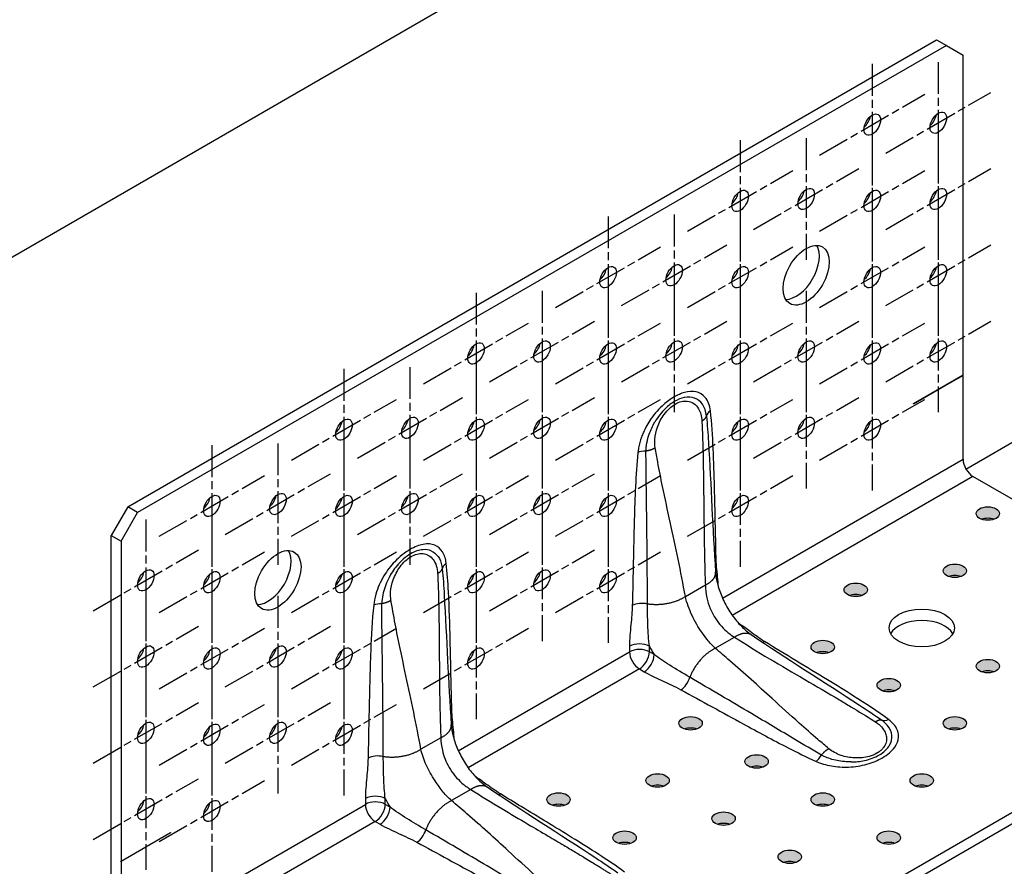
# Model space of a CAD drawing. Units: millimetres. Extents: x 10 to 410, y 10 to 584.
# Drawn here: x 276 to 337, y 234 to 286 of the extents above; entities that cross this region are included whole.
import ezdxf

# ---------------------------------------------------------------- set-up
doc = ezdxf.new("R2010")
doc.units = ezdxf.units.MM
doc.header["$LTSCALE"] = 2
doc.linetypes.add('CHAIN', pattern=[0.7087, 0.4724, -0.0591, 0.1181, -0.0591])
doc.layers.add('Center Mark (ISO)', color=7, linetype='Continuous', lineweight=25, true_color=0x00aa00)
for name, color, linetype, lineweight in [('Hatch (ISO)', 7, 'Continuous', 18), ('Visible (ISO)', 7, 'Continuous', 25), ('Visible Narrow (ISO)', 7, 'Continuous', 25)]:
    doc.layers.add(name, color=color, linetype=linetype, lineweight=lineweight)

msp = doc.modelspace()

# ---------------------------------------------------------------- hatches: boundary and pattern name
at = {"layer": 'Hatch (ISO)', "true_color": 0xff0000}
h = msp.add_hatch(color=1, dxfattribs=at)
edge = h.paths.add_edge_path()
edge.add_ellipse((335.659, 256.039), major_axis=(-0.714, 0), ratio=0.57735, start_angle=0, end_angle=360)
h = msp.add_hatch(color=1, dxfattribs=at)
edge = h.paths.add_edge_path()
edge.add_ellipse((333.638, 252.539), major_axis=(-0.714, 0), ratio=0.57735, start_angle=0, end_angle=360)
h = msp.add_hatch(color=1, dxfattribs=at)
edge = h.paths.add_edge_path()
edge.add_ellipse((327.577, 251.373), major_axis=(-0.714, 0), ratio=0.57735, start_angle=0, end_angle=360)
h = msp.add_hatch(color=1, dxfattribs=at)
edge = h.paths.add_edge_path()
edge.add_ellipse((325.557, 247.874), major_axis=(-0.714, 0), ratio=0.57735, start_angle=0, end_angle=360)
h = msp.add_hatch(color=1, dxfattribs=at)
edge = h.paths.add_edge_path()
edge.add_ellipse((335.659, 246.707), major_axis=(-0.714, 0), ratio=0.57735, start_angle=0, end_angle=360)
h = msp.add_hatch(color=1, dxfattribs=at)
edge = h.paths.add_edge_path()
edge.add_ellipse((329.598, 245.541), major_axis=(-0.714, 0), ratio=0.57735, start_angle=0, end_angle=360)
h = msp.add_hatch(color=1, dxfattribs=at)
edge = h.paths.add_edge_path()
edge.add_ellipse((317.476, 243.208), major_axis=(-0.714, 0), ratio=0.57735, start_angle=0, end_angle=360)
h = msp.add_hatch(color=1, dxfattribs=at)
edge = h.paths.add_edge_path()
edge.add_ellipse((333.638, 243.208), major_axis=(-0.714, 0), ratio=0.57735, start_angle=0, end_angle=360)
h = msp.add_hatch(color=1, dxfattribs=at)
edge = h.paths.add_edge_path()
edge.add_ellipse((321.516, 240.875), major_axis=(-0.714, 0), ratio=0.57735, start_angle=0, end_angle=360)
h = msp.add_hatch(color=1, dxfattribs=at)
edge = h.paths.add_edge_path()
edge.add_ellipse((315.456, 239.709), major_axis=(-0.714, 0), ratio=0.57735, start_angle=0, end_angle=360)
h = msp.add_hatch(color=1, dxfattribs=at)
edge = h.paths.add_edge_path()
edge.add_ellipse((331.618, 239.709), major_axis=(-0.714, 0), ratio=0.57735, start_angle=0, end_angle=360)
h = msp.add_hatch(color=1, dxfattribs=at)
edge = h.paths.add_edge_path()
edge.add_ellipse((309.395, 238.542), major_axis=(-0.714, 0), ratio=0.57735, start_angle=0, end_angle=360)
h = msp.add_hatch(color=1, dxfattribs=at)
edge = h.paths.add_edge_path()
edge.add_ellipse((325.557, 238.542), major_axis=(-0.714, 0), ratio=0.57735, start_angle=0, end_angle=360)
h = msp.add_hatch(color=1, dxfattribs=at)
edge = h.paths.add_edge_path()
edge.add_ellipse((319.496, 237.376), major_axis=(-0.714, 0), ratio=0.57735, start_angle=0, end_angle=360)
h = msp.add_hatch(color=1, dxfattribs=at)
edge = h.paths.add_edge_path()
edge.add_ellipse((313.435, 236.209), major_axis=(-0.714, 0), ratio=0.57735, start_angle=0, end_angle=360)
h = msp.add_hatch(color=1, dxfattribs=at)
edge = h.paths.add_edge_path()
edge.add_ellipse((329.598, 236.209), major_axis=(-0.714, 0), ratio=0.57735, start_angle=0, end_angle=360)
h = msp.add_hatch(color=1, dxfattribs=at)
edge = h.paths.add_edge_path()
edge.add_ellipse((323.537, 235.043), major_axis=(-0.714, 0), ratio=0.57735, start_angle=0, end_angle=360)

# ---------------------------------------------------------------- linework, layer by layer
at = {"layer": 'Center Mark (ISO)', "linetype": 'CHAIN', "ltscale": 2.06328}
for p, q in [((328.588, 283.548), (328.588, 276.119)), ((332.628, 283.665), (332.628, 276.236)), ((325.371, 277.976), (331.804, 281.691)), ((329.411, 278.093), (335.845, 281.807)), ((324.547, 278.999), (324.547, 271.57)), ((332.628, 278.999), (332.628, 271.57)), ((320.506, 278.882), (320.506, 271.454)), ((328.588, 278.882), (328.588, 271.454)), ((321.33, 273.427), (327.764, 277.142)), ((329.411, 273.427), (335.845, 277.142)), ((317.29, 273.311), (323.723, 277.025)), ((325.371, 273.311), (331.804, 277.025)), ((312.425, 274.217), (312.425, 266.788)), ((316.466, 274.333), (316.466, 266.905)), ((320.506, 274.217), (320.506, 266.788)), ((328.588, 274.217), (328.588, 266.788)), ((332.628, 274.333), (332.628, 266.905)), ((309.208, 268.645), (315.642, 272.359)), ((313.249, 268.762), (319.682, 272.476)), ((317.29, 268.645), (323.723, 272.359)), ((325.371, 268.645), (331.804, 272.359)), ((329.411, 268.762), (335.845, 272.476)), ((304.344, 269.551), (304.344, 262.122)), ((308.384, 269.667), (308.384, 262.239)), ((312.425, 269.551), (312.425, 262.122)), ((316.466, 269.667), (316.466, 262.239)), ((320.506, 269.551), (320.506, 262.122)), ((324.547, 269.667), (324.547, 262.239)), ((328.588, 269.551), (328.588, 262.122)), ((332.628, 269.667), (332.628, 262.239)), ((301.127, 263.979), (307.561, 267.694)), ((305.168, 264.096), (311.601, 267.81)), ((309.208, 263.979), (315.642, 267.694)), ((313.249, 264.096), (319.682, 267.81)), ((317.29, 263.979), (323.723, 267.694)), ((321.33, 264.096), (327.764, 267.81)), ((325.371, 263.979), (331.804, 267.694)), ((329.411, 264.096), (335.845, 267.81)), ((296.263, 264.885), (296.263, 257.457)), ((300.303, 265.002), (300.303, 257.573)), ((304.344, 264.885), (304.344, 257.457)), ((308.384, 265.002), (308.384, 257.573)), ((312.425, 264.885), (312.425, 257.457)), ((320.506, 264.885), (320.506, 257.457)), ((324.547, 265.002), (324.547, 257.573)), ((328.588, 264.885), (328.588, 257.457)), ((293.046, 259.314), (299.479, 263.028)), ((297.087, 259.43), (303.52, 263.145)), ((301.127, 259.314), (307.561, 263.028)), ((305.168, 259.43), (311.601, 263.145)), ((309.208, 259.314), (315.642, 263.028)), ((317.29, 259.314), (323.723, 263.028)), ((321.33, 259.43), (327.764, 263.145)), ((325.371, 259.314), (331.804, 263.028)), ((292.222, 260.336), (292.222, 252.908)), ((300.303, 260.336), (300.303, 252.908)), ((308.384, 260.336), (308.384, 252.908)), ((288.181, 260.219), (288.181, 252.791)), ((296.263, 260.219), (296.263, 252.791)), ((304.344, 260.219), (304.344, 252.791)), ((312.425, 260.219), (312.425, 252.791)), ((320.506, 260.219), (320.506, 252.791)), ((289.005, 254.765), (295.439, 258.479)), ((297.087, 254.765), (303.52, 258.479)), ((305.168, 254.765), (311.601, 258.479)), ((284.965, 254.648), (291.398, 258.362)), ((293.046, 254.648), (299.479, 258.362)), ((301.127, 254.648), (307.561, 258.362)), ((309.208, 254.648), (315.642, 258.362)), ((317.29, 254.648), (323.723, 258.362)), ((284.141, 255.67), (284.141, 248.242)), ((288.181, 255.554), (288.181, 248.125)), ((296.263, 255.554), (296.263, 248.125)), ((304.344, 255.554), (304.344, 248.125)), ((308.384, 255.67), (308.384, 248.242)), ((312.425, 255.554), (312.425, 248.125)), ((280.924, 250.099), (287.357, 253.813)), ((284.965, 249.982), (291.398, 253.697)), ((293.046, 249.982), (299.479, 253.697)), ((301.127, 249.982), (307.561, 253.697)), ((305.168, 250.099), (311.601, 253.813)), ((309.208, 249.982), (315.642, 253.697)), ((284.141, 251.005), (284.141, 243.576)), ((288.181, 250.888), (288.181, 243.459)), ((292.222, 251.005), (292.222, 243.576)), ((296.263, 250.888), (296.263, 243.459)), ((304.344, 250.888), (304.344, 243.459)), ((280.924, 245.433), (287.357, 249.148)), ((284.965, 245.317), (291.398, 249.031)), ((289.005, 245.433), (295.439, 249.148)), ((293.046, 245.317), (299.479, 249.031)), ((301.127, 245.317), (307.561, 249.031)), ((284.141, 246.339), (284.141, 238.91)), ((288.181, 246.222), (288.181, 238.794)), ((292.222, 246.339), (292.222, 238.91)), ((296.263, 246.222), (296.263, 238.794)), ((280.924, 240.768), (287.357, 244.482)), ((284.965, 240.651), (291.398, 244.365)), ((289.005, 240.768), (295.439, 244.482)), ((293.046, 240.651), (299.479, 244.365)), ((284.141, 241.673), (284.141, 234.245)), ((288.181, 241.557), (288.181, 234.128)), ((280.924, 236.102), (287.357, 239.816)), ((284.965, 235.985), (291.398, 239.7))]:
    msp.add_line(p, q, dxfattribs=at)
at = {"layer": 'Visible (ISO)'}
for p, q in [((358.286, 319.259), (257.271, 260.938)), ((283.03, 256.447), (332.527, 285.024)), ((332.527, 285.024), (333.133, 284.674)), ((333.133, 284.674), (283.636, 256.097)), ((333.133, 284.674), (334.143, 284.091)), ((334.143, 264.518), (334.143, 284.091)), ((334.321, 258.766), (358.286, 272.602)), ((331.113, 262.769), (334.143, 264.518)), ((331.113, 262.757), (334.133, 264.501)), ((334.143, 264.495), (331.113, 262.746)), ((334.133, 264.513), (334.133, 264.501)), ((334.133, 264.501), (334.143, 264.495)), ((334.143, 259.363), (334.143, 264.495)), ((331.113, 262.746), (331.113, 262.769)), ((352.73, 247.932), (334.749, 258.313)), ((283.03, 256.447), (282.02, 254.697)), ((282.626, 254.347), (283.636, 256.097)), ((283.636, 256.097), (283.03, 256.447)), ((282.02, 229.969), (282.02, 254.697)), ((282.02, 254.697), (282.626, 254.347)), ((282.626, 254.347), (282.626, 234.775)), ((303.233, 218.188), (352.73, 246.766)), ((303.233, 217.488), (352.73, 246.066)), ((285.646, 236.507), (282.616, 234.757)), ((282.626, 234.775), (285.656, 236.524)), ((285.656, 236.501), (282.626, 234.751)), ((285.646, 236.518), (285.646, 236.507)), ((285.646, 236.507), (285.656, 236.501)), ((285.656, 236.524), (285.656, 236.501)), ((282.616, 234.757), (282.616, 234.781)), ((282.616, 234.781), (282.626, 234.775)), ((282.626, 234.751), (282.616, 234.757)), ((282.626, 234.751), (282.626, 229.619))]:
    msp.add_line(p, q, dxfattribs=at)
for centre, major_axis in [((328.588, 279.834), (0.357, 0.619)), ((332.628, 279.95), (0.357, 0.619)), ((324.547, 275.285), (0.357, 0.619)), ((332.628, 275.285), (0.357, 0.619)), ((320.506, 275.168), (0.357, 0.619)), ((328.588, 275.168), (0.357, 0.619)), ((324.547, 270.619), (1, 1.732)), ((312.425, 270.502), (0.357, 0.619)), ((316.466, 270.619), (0.357, 0.619)), ((320.506, 270.502), (0.357, 0.619)), ((328.588, 270.502), (0.357, 0.619)), ((332.628, 270.619), (0.357, 0.619)), ((304.344, 265.837), (0.357, 0.619)), ((308.384, 265.953), (0.357, 0.619)), ((312.425, 265.837), (0.357, 0.619)), ((316.466, 265.953), (0.357, 0.619)), ((320.506, 265.837), (0.357, 0.619)), ((324.547, 265.953), (0.357, 0.619)), ((328.588, 265.837), (0.357, 0.619)), ((332.628, 265.953), (0.357, 0.619)), ((296.263, 261.171), (0.357, 0.619)), ((300.303, 261.287), (0.357, 0.619)), ((304.344, 261.171), (0.357, 0.619)), ((308.384, 261.287), (0.357, 0.619)), ((312.425, 261.171), (0.357, 0.619)), ((320.506, 261.171), (0.357, 0.619)), ((324.547, 261.287), (0.357, 0.619)), ((328.588, 261.171), (0.357, 0.619)), ((292.222, 256.622), (0.357, 0.619)), ((300.303, 256.622), (0.357, 0.619)), ((308.384, 256.622), (0.357, 0.619)), ((288.181, 256.505), (0.357, 0.619)), ((296.263, 256.505), (0.357, 0.619)), ((304.344, 256.505), (0.357, 0.619)), ((312.425, 256.505), (0.357, 0.619)), ((320.506, 256.505), (0.357, 0.619)), ((335.659, 256.039), (0.714, 0)), ((292.222, 251.956), (1, 1.732)), ((284.141, 251.956), (0.357, 0.619)), ((288.181, 251.839), (0.357, 0.619)), ((296.263, 251.839), (0.357, 0.619)), ((304.344, 251.839), (0.357, 0.619)), ((308.384, 251.956), (0.357, 0.619)), ((312.425, 251.839), (0.357, 0.619)), ((333.638, 252.539), (0.714, 0)), ((327.577, 251.373), (0.714, 0)), ((331.618, 249.04), (2, 0)), ((325.557, 247.874), (0.714, 0)), ((284.141, 247.29), (0.357, 0.619)), ((288.181, 247.174), (0.357, 0.619)), ((292.222, 247.29), (0.357, 0.619)), ((296.263, 247.174), (0.357, 0.619)), ((304.344, 247.174), (0.357, 0.619)), ((335.659, 246.707), (0.714, 0)), ((329.598, 245.541), (0.714, 0)), ((317.476, 243.208), (0.714, 0)), ((333.638, 243.208), (0.714, 0)), ((284.141, 242.625), (0.357, 0.619)), ((288.181, 242.508), (0.357, 0.619)), ((292.222, 242.625), (0.357, 0.619)), ((296.263, 242.508), (0.357, 0.619)), ((321.516, 240.875), (0.714, 0)), ((315.456, 239.709), (0.714, 0)), ((331.618, 239.709), (0.714, 0)), ((284.141, 237.959), (0.357, 0.619)), ((288.181, 237.842), (0.357, 0.619)), ((309.395, 238.542), (0.714, 0)), ((325.557, 238.542), (0.714, 0)), ((319.496, 237.376), (0.714, 0)), ((313.435, 236.209), (0.714, 0)), ((329.598, 236.209), (0.714, 0)), ((323.537, 235.043), (0.714, 0))]:
    msp.add_ellipse(centre, major_axis=major_axis, ratio=0.57735, dxfattribs=at)
for centre, major_axis, start_param, end_param in [((327.981, 280.184), (0.357, 0.619), 4.15479, 5.269988), ((332.022, 280.3), (0.357, 0.619), 4.15479, 5.269988), ((319.9, 275.518), (0.357, 0.619), 4.15479, 5.269988), ((323.941, 275.634), (0.357, 0.619), 4.15479, 5.269988), ((327.981, 275.518), (0.357, 0.619), 4.15479, 5.269988), ((332.022, 275.634), (0.357, 0.619), 4.15479, 5.269988), ((323.941, 270.969), (-1, -1.732), 0.307887, 2.833706), ((315.86, 270.969), (0.357, 0.619), 4.15479, 5.269988), ((332.022, 270.969), (0.357, 0.619), 4.15479, 5.269988), ((311.819, 270.852), (0.357, 0.619), 4.15479, 5.269988), ((319.9, 270.852), (0.357, 0.619), 4.15479, 5.269988), ((327.981, 270.852), (0.357, 0.619), 4.15479, 5.269988), ((303.738, 266.186), (0.357, 0.619), 4.15479, 5.269988), ((307.778, 266.303), (0.357, 0.619), 4.15479, 5.269988), ((311.819, 266.186), (0.357, 0.619), 4.15479, 5.269988), ((315.86, 266.303), (0.357, 0.619), 4.15479, 5.269988), ((319.9, 266.186), (0.357, 0.619), 4.15479, 5.269988), ((323.941, 266.303), (0.357, 0.619), 4.15479, 5.269988), ((327.981, 266.186), (0.357, 0.619), 4.15479, 5.269988), ((332.022, 266.303), (0.357, 0.619), 4.15479, 5.269988), ((295.657, 261.521), (0.357, 0.619), 4.15479, 5.269988), ((299.697, 261.637), (0.357, 0.619), 4.15479, 5.269988), ((303.738, 261.521), (0.357, 0.619), 4.15479, 5.269988), ((307.778, 261.637), (0.357, 0.619), 4.15479, 5.269988), ((311.819, 261.521), (0.357, 0.619), 4.15479, 5.269988), ((319.9, 261.521), (0.357, 0.619), 4.15479, 5.269988), ((323.941, 261.637), (0.357, 0.619), 4.15479, 5.269988), ((327.981, 261.521), (0.357, 0.619), 4.15479, 5.269988), ((334.749, 259.013), (0.429, -0.742), 3.926991, 5.497787), ((287.575, 256.855), (0.357, 0.619), 4.15479, 5.269988), ((291.616, 256.972), (0.357, 0.619), 4.15479, 5.269988), ((295.657, 256.855), (0.357, 0.619), 4.15479, 5.269988), ((299.697, 256.972), (0.357, 0.619), 4.15479, 5.269988), ((303.738, 256.855), (0.357, 0.619), 4.15479, 5.269988), ((307.778, 256.972), (0.357, 0.619), 4.15479, 5.269988), ((311.819, 256.855), (0.357, 0.619), 4.15479, 5.269988), ((319.9, 256.855), (0.357, 0.619), 4.15479, 5.269988), ((335.659, 255.339), (-0.714, 0), 4.15479, 5.269988), ((291.616, 252.306), (-1, -1.732), 0.307887, 2.833706), ((283.535, 252.306), (0.357, 0.619), 4.15479, 5.269988), ((307.778, 252.306), (0.357, 0.619), 4.15479, 5.269988), ((287.575, 252.189), (0.357, 0.619), 4.15479, 5.269988), ((295.657, 252.189), (0.357, 0.619), 4.15479, 5.269988), ((303.738, 252.189), (0.357, 0.619), 4.15479, 5.269988), ((311.819, 252.189), (0.357, 0.619), 4.15479, 5.269988), ((333.638, 251.839), (-0.714, 0), 4.15479, 5.269988), ((327.577, 250.673), (-0.714, 0), 4.15479, 5.269988), ((331.618, 248.34), (2, 0), 0.307887, 2.833706), ((283.535, 247.64), (0.357, 0.619), 4.15479, 5.269988), ((287.575, 247.524), (0.357, 0.619), 4.15479, 5.269988), ((291.616, 247.64), (0.357, 0.619), 4.15479, 5.269988), ((295.657, 247.524), (0.357, 0.619), 4.15479, 5.269988), ((303.738, 247.524), (0.357, 0.619), 4.15479, 5.269988), ((325.557, 247.174), (-0.714, 0), 4.15479, 5.269988), ((335.659, 246.007), (-0.714, 0), 4.15479, 5.269988), ((329.598, 244.841), (-0.714, 0), 4.15479, 5.269988), ((283.535, 242.975), (0.357, 0.619), 4.15479, 5.269988), ((287.575, 242.858), (0.357, 0.619), 4.15479, 5.269988), ((291.616, 242.975), (0.357, 0.619), 4.15479, 5.269988), ((295.657, 242.858), (0.357, 0.619), 4.15479, 5.269988), ((317.476, 242.508), (-0.714, 0), 4.15479, 5.269988), ((333.638, 242.508), (-0.714, 0), 4.15479, 5.269988), ((321.516, 240.175), (-0.714, 0), 4.15479, 5.269988), ((315.456, 239.009), (-0.714, 0), 4.15479, 5.269988), ((331.618, 239.009), (-0.714, 0), 4.15479, 5.269988), ((283.535, 238.309), (0.357, 0.619), 4.15479, 5.269988), ((287.575, 238.192), (0.357, 0.619), 4.15479, 5.269988), ((309.395, 237.842), (-0.714, 0), 4.15479, 5.269988), ((325.557, 237.842), (-0.714, 0), 4.15479, 5.269988), ((319.496, 236.676), (-0.714, 0), 4.15479, 5.269988), ((313.435, 235.51), (-0.714, 0), 4.15479, 5.269988), ((329.598, 235.51), (-0.714, 0), 4.15479, 5.269988), ((323.537, 234.343), (-0.714, 0), 4.15479, 5.269988)]:
    msp.add_ellipse(centre, major_axis=major_axis, ratio=0.57735, start_param=start_param, end_param=end_param, dxfattribs=at)
for points in [[(318.564, 260.405), (318.727, 257.747), (318.823, 255.09), (319.005, 252.449)], [(302.397, 251.051), (302.554, 248.4), (302.643, 245.752), (302.831, 243.121)], [(321.187, 248.635), (323.36, 247.158), (325.604, 245.767), (327.817, 244.316)], [(305.027, 239.317), (307.212, 237.839), (309.461, 236.437), (311.678, 234.976)]]:
    msp.add_open_spline(points, degree=3, dxfattribs=at)
for points, knots in [([(319.005, 252.449), (319.021, 252.226), (319.062, 251.971), (319.201, 251.438), (319.3, 251.153), (319.549, 250.589), (319.704, 250.302), (320.046, 249.771), (320.238, 249.52), (320.627, 249.09), (320.829, 248.903), (321.076, 248.713), (321.132, 248.673), (321.187, 248.635)], [0, 0, 0, 0, 0.323776, 0.323776, 0.650466, 0.650466, 0.983725, 0.983725, 1.316574, 1.316574, 1.642049, 1.642049, 1.738548, 1.738548, 1.738548, 1.738548]), ([(302.831, 243.121), (302.846, 242.9), (302.888, 242.648), (303.024, 242.126), (303.12, 241.851), (303.36, 241.304), (303.508, 241.026), (303.838, 240.509), (304.023, 240.263), (304.404, 239.83), (304.605, 239.639), (304.875, 239.424), (304.952, 239.367), (305.027, 239.317)], [0, 0, 0, 0, 0.321113, 0.321113, 0.637936, 0.637936, 0.960919, 0.960919, 1.284075, 1.284075, 1.607818, 1.607818, 1.73882, 1.73882, 1.73882, 1.73882])]:
    msp.add_open_spline(points, degree=3, knots=knots, dxfattribs=at)
at = {"layer": 'Visible Narrow (ISO)'}
for p, q in [((319.427, 250.866), (334.143, 259.363)), ((334.749, 258.313), (320.026, 249.813)), ((317.152, 250.963), (318.377, 251.67)), ((318.98, 247.798), (320.163, 248.482)), ((313.738, 247.923), (313.738, 247.582)), ((314.95, 247.582), (314.95, 247.923)), ((303.26, 241.532), (313.738, 247.582)), ((315.246, 247.412), (314.95, 247.582)), ((314.344, 246.532), (303.866, 240.483)), ((314.344, 246.532), (314.639, 246.362)), ((302.194, 242.327), (300.969, 241.62)), ((297.576, 238.6), (297.576, 238.251)), ((298.788, 238.251), (298.788, 238.6)), ((304.021, 239.162), (302.837, 238.479)), ((282.626, 229.619), (297.576, 238.251)), ((299.082, 238.081), (298.788, 238.251)), ((298.182, 237.201), (283.232, 228.569)), ((298.182, 237.201), (298.476, 237.031))]:
    msp.add_line(p, q, dxfattribs=at)
for centre, major_axis, ratio, start_param, end_param in [((319.291, 261.983), (-0.851, -0.098), 0.644505, 5.427377, 6.087485), ((314.855, 259.42), (0.853, -0.086), 0.50245, 1.751425, 2.410396), ((319.639, 253.025), (-0.857, -0.021), 0.593357, 5.483325, 5.634975), ((303.126, 252.649), (-0.852, -0.097), 0.643592, 5.428533, 6.087505), ((298.69, 250.089), (-0.853, 0.087), 0.501278, 4.892585, 5.552693), ((314.512, 250.066), (0.857, -0.022), 0.55971, 1.198143, 2.370801), ((314.344, 247.573), (0.857, 0), 0.57735, 0.785398, 2.356194), ((314.344, 247.232), (0.857, 0), 0.57735, 0.785398, 2.356194), ((321.998, 248.911), (-0.45, -0.73), 0.595789, 0.626213, 0.802169), ((314.344, 247.232), (0.429, -0.742), 0.57735, 3.926991, 5.497787), ((314.344, 247.232), (-0.429, -0.742), 0.57735, 0.785398, 2.356194), ((314.639, 247.062), (0.429, 0.742), 0.57735, 3.926991, 5.497787), ((316.882, 245.96), (0.409, 0.753), 0.55971, 3.912385, 5.085042), ((303.47, 243.691), (-0.857, -0.023), 0.594467, 5.482274, 5.645829), ((329.584, 244.139), (-0.508, -0.69), 0.642603, 0.195656, 0.853407), ((298.342, 240.729), (0.857, -0.021), 0.560887, 1.190748, 2.369866), ((325.155, 241.58), (0.352, 0.781), 0.50245, 3.872789, 4.531761), ((298.182, 238.25), (0.857, 0), 0.57735, 0.785398, 2.356194), ((305.84, 239.585), (-0.448, -0.731), 0.594467, 0.637356, 0.800911), ((298.182, 237.901), (0.857, 0), 0.57735, 0.785398, 2.356194), ((298.182, 237.901), (0.429, -0.742), 0.57735, 3.926991, 5.497787), ((298.182, 237.901), (-0.429, -0.742), 0.57735, 0.785398, 2.356194), ((298.476, 237.731), (0.429, 0.742), 0.57735, 3.926991, 5.497787), ((300.729, 236.631), (0.408, 0.754), 0.558303, 3.911275, 5.077766)]:
    msp.add_ellipse(centre, major_axis=major_axis, ratio=ratio, start_param=start_param, end_param=end_param, dxfattribs=at)
for points, knots in [([(318.685, 262.333), (318.647, 262.663), (318.538, 262.947), (318.224, 263.325), (318.028, 263.442), (317.594, 263.534), (317.351, 263.517), (316.893, 263.388), (316.681, 263.294), (316.467, 263.171), (316.253, 263.047), (316.037, 262.893), (315.548, 262.467), (315.28, 262.168), (314.869, 261.572), (314.712, 261.291), (314.544, 260.908), (314.506, 260.814), (314.391, 260.497), (314.329, 260.271), (314.272, 259.957), (314.258, 259.862), (314.249, 259.77)], [-3.108216, -3.108216, -3.108216, -3.108216, -2.652178, -2.652178, -2.252247, -2.252247, -1.870617, -1.870617, -1.554108, -1.554108, -1.554108, -1.237599, -1.237599, -0.809536, -0.809536, -0.477074, -0.477074, -0.368742, -0.368742, -0.112363, -0.112363, 0, 0, 0, 0]), ([(315.307, 260.065), (315.279, 260.228), (315.272, 260.403), (315.302, 260.823), (315.356, 261.075), (315.54, 261.599), (315.683, 261.871), (316.053, 262.376), (316.289, 262.596), (316.535, 262.738), (316.783, 262.882), (317.039, 262.945), (317.558, 262.888), (317.804, 262.721), (318.08, 262.247), (318.148, 261.995), (318.162, 261.713)], [12.611765, 12.611765, 12.611765, 12.611765, 12.816527, 12.816527, 13.086129, 13.086129, 13.400922, 13.400922, 13.764402, 13.764402, 13.764402, 14.131713, 14.131713, 14.585996, 14.585996, 14.918237, 14.918237, 14.918237, 14.918237]), ([(318.444, 261.993), (318.415, 262.28), (318.33, 262.538), (318.073, 262.906), (317.909, 263.036), (317.533, 263.17), (317.317, 263.183), (316.899, 263.099), (316.701, 263.021), (316.504, 262.908), (316.307, 262.794), (316.11, 262.643), (315.684, 262.229), (315.464, 261.943), (315.285, 261.637)], [-3.108216, -3.108216, -3.108216, -3.108216, -2.652178, -2.652178, -2.252247, -2.252247, -1.870617, -1.870617, -1.554108, -1.554108, -1.554108, -1.237599, -1.237599, -0.810872, -0.810872, -0.810872, -0.810872]), ([(319.033, 253.375), (318.998, 254.789), (318.972, 256.209), (318.916, 258.421), (318.893, 259.218), (318.82, 260.796), (318.772, 261.578), (318.685, 262.333)], [0, 0, 0, 0, 1.845348, 1.845348, 2.888311, 2.888311, 3.931274, 3.931274, 3.931274, 3.931274]), ([(314.744, 259.857), (314.746, 259.933), (314.751, 260.011), (314.778, 260.272), (314.814, 260.462), (314.889, 260.732), (314.915, 260.814), (315.03, 261.145), (315.144, 261.396), (315.284, 261.635), (315.285, 261.636), (315.285, 261.637)], [0, 0, 0, 0, 0.1123633, 0.1123633, 0.3687419, 0.3687419, 0.4770735, 0.4770735, 0.8095359, 0.8095359, 0.810872, 0.810872, 0.810872, 0.810872]), ([(318.162, 261.713), (318.178, 261.402), (318.191, 261.091), (318.221, 260.234), (318.236, 259.683), (318.263, 258.321), (318.271, 257.508), (318.292, 255.427), (318.302, 254.158), (318.347, 252.487), (318.36, 252.078), (318.377, 251.67)], [14.918237, 14.918237, 14.918237, 14.918237, 15.285152, 15.285152, 15.931046, 15.931046, 16.881625, 16.881625, 18.363457, 18.363457, 18.845013, 18.845013, 18.845013, 18.845013]), ([(314.249, 259.77), (314.178, 259.069), (314.136, 258.38), (314.069, 257.012), (314.046, 256.334), (313.992, 254.418), (313.97, 253.184), (313.931, 251.438), (313.919, 250.927), (313.905, 250.416)], [0, 0, 0, 0, 0.856146, 0.856146, 1.712292, 1.712292, 3.281594, 3.281594, 3.929766, 3.929766, 3.929766, 3.929766]), ([(314.835, 250.505), (314.833, 251.021), (314.83, 251.536), (314.819, 253.295), (314.807, 254.534), (314.781, 256.452), (314.771, 257.129), (314.753, 258.489), (314.744, 259.171), (314.744, 259.857)], [-3.929766, -3.929766, -3.929766, -3.929766, -3.281594, -3.281594, -1.712292, -1.712292, -0.856146, -0.856146, 0, 0, 0, 0]), ([(317.152, 250.963), (316.883, 252.513), (316.555, 254.012), (316.069, 256.238), (315.91, 256.964), (315.656, 258.193), (315.556, 258.695), (315.408, 259.485), (315.356, 259.774), (315.307, 260.065)], [8.682947, 8.682947, 8.682947, 8.682947, 10.647356, 10.647356, 11.597967, 11.597967, 12.244376, 12.244376, 12.611764, 12.611764, 12.611764, 12.611764]), ([(302.52, 252.999), (302.49, 253.266), (302.413, 253.504), (302.18, 253.878), (302.018, 254.019), (301.622, 254.186), (301.375, 254.204), (300.856, 254.109), (300.578, 253.997), (300.303, 253.839), (299.985, 253.655), (299.667, 253.407), (299.125, 252.841), (298.9, 252.547), (298.493, 251.866), (298.324, 251.481), (298.149, 250.873), (298.105, 250.651), (298.084, 250.439)], [-3.108216, -3.108216, -3.108216, -3.108216, -2.73947, -2.73947, -2.367717, -2.367717, -1.961172, -1.961172, -1.554633, -1.554633, -1.554633, -1.083499, -1.083499, -0.694906, -0.694906, -0.258264, -0.258264, 0, 0, 0, 0]), ([(301.619, 253.747), (301.462, 253.816), (301.281, 253.845), (300.853, 253.809), (300.594, 253.722), (300.34, 253.576), (300.047, 253.406), (299.761, 253.159), (299.306, 252.615), (299.129, 252.341), (298.825, 251.73), (298.71, 251.396), (298.605, 250.884), (298.584, 250.699), (298.58, 250.525)], [-2.297344, -2.297344, -2.297344, -2.297344, -1.961172, -1.961172, -1.554633, -1.554633, -1.554633, -1.083499, -1.083499, -0.694906, -0.694906, -0.258264, -0.258264, 0, 0, 0, 0]), ([(301.619, 253.747), (301.651, 253.732), (301.683, 253.716), (301.874, 253.604), (302.007, 253.459), (302.196, 253.106), (302.256, 252.892), (302.279, 252.66)], [2.2973443, 2.2973443, 2.2973443, 2.2973443, 2.3677165, 2.3677165, 2.7394705, 2.7394705, 3.1082162, 3.1082162, 3.1082162, 3.1082162]), ([(299.14, 250.731), (299.113, 250.894), (299.106, 251.07), (299.138, 251.494), (299.193, 251.747), (299.379, 252.272), (299.522, 252.543), (299.891, 253.046), (300.127, 253.265), (300.372, 253.407), (300.618, 253.549), (300.872, 253.612), (301.349, 253.562), (301.567, 253.436), (301.885, 253.013), (301.98, 252.717), (301.996, 252.38)], [12.610751, 12.610751, 12.610751, 12.610751, 12.816417, 12.816417, 13.087792, 13.087792, 13.402105, 13.402105, 13.764586, 13.764586, 13.764586, 14.128031, 14.128031, 14.520262, 14.520262, 14.917223, 14.917223, 14.917223, 14.917223]), ([(319.179, 251.533), (319.167, 251.749), (319.147, 251.96), (319.087, 252.566), (319.043, 252.96), (319.033, 253.375)], [0.1976024, 0.1976024, 0.1976024, 0.1976024, 0.4852881, 0.4852881, 1.0266709, 1.0266709, 1.0266709, 1.0266709]), ([(302.864, 244.041), (302.826, 245.45), (302.8, 246.865), (302.74, 249.275), (302.712, 250.273), (302.626, 251.845), (302.585, 252.43), (302.52, 252.999)], [0, 0, 0, 0, 1.840012, 1.840012, 3.144829, 3.144829, 3.929659, 3.929659, 3.929659, 3.929659]), ([(301.996, 252.38), (302.01, 252.068), (302.022, 251.757), (302.05, 250.898), (302.063, 250.345), (302.085, 248.982), (302.091, 248.168), (302.106, 246.091), (302.114, 244.829), (302.161, 243.157), (302.175, 242.742), (302.194, 242.327)], [14.917223, 14.917223, 14.917223, 14.917223, 15.284612, 15.284612, 15.931021, 15.931021, 16.881632, 16.881632, 18.355911, 18.355911, 18.846041, 18.846041, 18.846041, 18.846041]), ([(318.377, 251.67), (318.376, 251.414), (318.406, 251.151), (318.515, 250.665), (318.587, 250.44), (318.77, 250.007), (318.881, 249.798), (319.01, 249.601), (319.222, 249.275), (319.484, 248.985), (319.9, 248.65), (320.03, 248.56), (320.163, 248.482)], [18.845013, 18.845013, 18.845013, 18.845013, 19.347459, 19.347459, 19.782195, 19.782195, 20.216924, 20.216924, 20.216924, 20.939579, 20.939579, 21.248883, 21.248883, 21.248883, 21.248883]), ([(300.969, 241.62), (300.698, 243.147), (300.376, 244.63), (299.896, 246.86), (299.737, 247.606), (299.534, 248.607), (299.484, 248.857), (299.338, 249.61), (299.245, 250.112), (299.158, 250.623), (299.152, 250.659), (299.146, 250.695), (299.14, 250.731)], [8.683975, 8.683975, 8.683975, 8.683975, 10.62489, 10.62489, 11.597942, 11.597942, 11.921199, 11.921199, 12.565804, 12.565804, 12.565804, 12.610751, 12.610751, 12.610751, 12.610751]), ([(318.98, 247.798), (318.811, 247.954), (318.643, 248.135), (318.256, 248.613), (318.042, 248.928), (317.643, 249.62), (317.463, 249.999), (317.255, 250.571), (317.195, 250.771), (317.152, 250.963)], [6.278357, 6.278357, 6.278357, 6.278357, 6.778388, 6.778388, 7.480652, 7.480652, 8.254922, 8.254922, 8.682947, 8.682947, 8.682947, 8.682947]), ([(298.084, 250.439), (297.988, 249.495), (297.939, 248.572), (297.876, 247.009), (297.856, 246.365), (297.84, 245.723), (297.82, 244.947), (297.804, 244.174), (297.771, 242.627), (297.755, 241.853), (297.736, 241.079)], [0, 0, 0, 0, 1.151313, 1.151313, 1.965637, 1.965637, 1.965637, 2.948456, 2.948456, 3.931274, 3.931274, 3.931274, 3.931274]), ([(298.671, 241.168), (298.667, 241.949), (298.662, 242.728), (298.65, 244.284), (298.642, 245.061), (298.632, 245.838), (298.624, 246.482), (298.615, 247.126), (298.594, 248.685), (298.579, 249.601), (298.58, 250.525)], [-3.931274, -3.931274, -3.931274, -3.931274, -2.948456, -2.948456, -1.965637, -1.965637, -1.965637, -1.151313, -1.151313, 0, 0, 0, 0]), ([(313.905, 250.416), (313.896, 250.035), (313.859, 249.639), (313.779, 248.797), (313.738, 248.349), (313.738, 247.923)], [0, 0, 0, 0, 0.483382, 0.483382, 1.031226, 1.031226, 1.031226, 1.031226]), ([(314.95, 247.923), (314.901, 248.327), (314.875, 248.772), (314.846, 249.654), (314.839, 250.086), (314.835, 250.505)], [-1.031226, -1.031226, -1.031226, -1.031226, -0.483382, -0.483382, 0, 0, 0, 0]), ([(321.998, 248.211), (321.685, 248.404), (321.4, 248.613), (320.895, 248.983), (320.673, 249.145), (320.437, 249.3)], [-1.0328058, -1.0328058, -1.0328058, -1.0328058, -0.5510611, -0.5510611, -0.1757238, -0.1757238, -0.1757238, -0.1757238]), ([(320.163, 248.482), (321.561, 247.581), (323.015, 246.731), (325.173, 245.472), (325.878, 245.062), (326.814, 244.506), (327.051, 244.364), (327.759, 243.935), (328.225, 243.649), (328.721, 243.334), (328.754, 243.313), (328.787, 243.292)], [21.248883, 21.248883, 21.248883, 21.248883, 23.214323, 23.214323, 24.164868, 24.164868, 24.48871, 24.48871, 25.134212, 25.134212, 25.179763, 25.179763, 25.179763, 25.179763]), ([(314.95, 247.923), (314.996, 247.836), (315.044, 247.75), (315.143, 247.579), (315.193, 247.495), (315.246, 247.412)], [-7.5839371, -7.5839371, -7.5839371, -7.5839371, -7.4806523, -7.4806523, -7.3773675, -7.3773675, -7.3773675, -7.3773675]), ([(325.939, 241.649), (325.712, 241.838), (325.488, 242.027), (324.878, 242.55), (324.493, 242.887), (323.555, 243.722), (323.006, 244.223), (321.604, 245.499), (320.753, 246.275), (319.577, 247.294), (319.281, 247.547), (318.98, 247.798)], [2.349539, 2.349539, 2.349539, 2.349539, 2.716929, 2.716929, 3.363338, 3.363338, 4.313949, 4.313949, 5.788292, 5.788292, 6.278357, 6.278357, 6.278357, 6.278357]), ([(329.584, 243.439), (328.908, 243.938), (328.178, 244.411), (326.916, 245.208), (326.387, 245.534), (325.856, 245.859), (325.214, 246.251), (324.569, 246.642), (323.281, 247.425), (322.638, 247.817), (321.998, 248.211)], [0, 0, 0, 0, 1.151747, 1.151747, 1.963817, 1.963817, 1.963817, 2.945725, 2.945725, 3.927634, 3.927634, 3.927634, 3.927634]), ([(317.424, 246.021), (317.013, 246.263), (316.588, 246.518), (315.851, 246.983), (315.53, 247.197), (315.246, 247.412)], [-1.031229, -1.031229, -1.031229, -1.031229, -0.479595, -0.479595, 0, 0, 0, 0]), ([(314.639, 246.362), (314.962, 246.175), (315.316, 246.007), (316.084, 245.654), (316.5, 245.468), (316.882, 245.26)], [0, 0, 0, 0, 0.479595, 0.479595, 1.031229, 1.031229, 1.031229, 1.031229]), ([(325.478, 241.266), (324.933, 241.58), (324.395, 241.9), (322.968, 242.749), (322.083, 243.278), (319.945, 244.546), (318.69, 245.283), (317.424, 246.021)], [-3.929659, -3.929659, -3.929659, -3.929659, -3.144828, -3.144828, -1.840012, -1.840012, 0, 0, 0, 0]), ([(316.882, 245.26), (318.158, 244.566), (319.423, 243.866), (321.6, 242.678), (322.507, 242.188), (323.997, 241.427), (324.566, 241.146), (325.155, 240.88)], [0, 0, 0, 0, 1.840012, 1.840012, 3.144828, 3.144828, 3.929659, 3.929659, 3.929659, 3.929659]), ([(303.018, 242.17), (303.005, 242.389), (302.985, 242.604), (302.921, 243.219), (302.875, 243.619), (302.864, 244.041)], [0.1871726, 0.1871726, 0.1871726, 0.1871726, 0.4795952, 0.4795952, 1.0312287, 1.0312287, 1.0312287, 1.0312287]), ([(325.155, 240.88), (325.432, 240.756), (325.753, 240.658), (326.427, 240.539), (326.791, 240.515), (327.53, 240.546), (327.917, 240.608), (328.612, 240.805), (328.933, 240.942), (329.208, 241.1), (329.526, 241.284), (329.789, 241.5), (330.109, 241.939), (330.191, 242.15), (330.212, 242.606), (330.132, 242.846), (329.868, 243.2), (329.738, 243.326), (329.584, 243.439)], [-3.107637, -3.107637, -3.107637, -3.107637, -2.73892, -2.73892, -2.367173, -2.367173, -1.960612, -1.960612, -1.554056, -1.554056, -1.554056, -1.082724, -1.082724, -0.695441, -0.695441, -0.262051, -0.262051, 0, 0, 0, 0]), ([(327.29, 240.844), (327.569, 240.846), (327.852, 240.876), (328.439, 241.004), (328.745, 241.118), (328.999, 241.264), (329.292, 241.433), (329.517, 241.646), (329.757, 242.066), (329.802, 242.263), (329.769, 242.677), (329.676, 242.889), (329.424, 243.195), (329.307, 243.303), (329.172, 243.399)], [-2.296765, -2.296765, -2.296765, -2.296765, -1.960612, -1.960612, -1.554056, -1.554056, -1.554056, -1.082724, -1.082724, -0.695441, -0.695441, -0.262051, -0.262051, 0, 0, 0, 0]), ([(328.787, 243.292), (328.894, 243.224), (328.99, 243.149), (329.185, 242.964), (329.275, 242.849), (329.392, 242.635), (329.427, 242.538), (329.463, 242.363), (329.468, 242.283), (329.458, 242.153), (329.449, 242.101), (329.421, 241.995), (329.401, 241.941), (329.36, 241.855), (329.341, 241.822), (329.297, 241.753), (329.27, 241.717), (329.218, 241.655), (329.194, 241.628), (329.149, 241.583), (329.128, 241.564), (329.09, 241.53), (329.073, 241.516), (329.042, 241.492), (329.028, 241.481), (329.003, 241.463), (328.992, 241.455), (328.972, 241.441), (328.963, 241.435), (328.948, 241.425), (328.941, 241.42), (328.929, 241.413), (328.923, 241.409), (328.914, 241.403), (328.91, 241.401), (328.902, 241.396), (328.899, 241.394), (328.893, 241.391), (328.891, 241.389), (328.887, 241.387), (328.885, 241.385), (328.881, 241.383), (328.88, 241.383), (328.877, 241.381), (328.876, 241.38), (328.874, 241.379), (328.873, 241.379), (328.871, 241.378), (328.871, 241.377), (328.87, 241.377), (328.869, 241.376), (328.868, 241.376), (328.868, 241.376), (328.867, 241.375), (328.73, 241.296), (328.573, 241.231), (328.13, 241.107), (327.823, 241.075), (327.229, 241.103), (326.942, 241.157), (326.393, 241.345), (326.139, 241.483), (325.939, 241.649)], [0.045551, 0.045551, 0.045551, 0.045551, 0.194826, 0.194826, 0.391465, 0.391465, 0.54689, 0.54689, 0.6738, 0.6738, 0.758777, 0.758777, 0.849436, 0.849436, 0.90813, 0.90813, 0.975368, 0.975368, 1.027089, 1.027089, 1.066875, 1.066875, 1.097479, 1.097479, 1.121021, 1.121021, 1.13913, 1.13913, 1.15306, 1.15306, 1.163775, 1.163775, 1.172018, 1.172018, 1.178358, 1.178358, 1.183236, 1.183236, 1.186987, 1.186987, 1.189873, 1.189873, 1.192093, 1.192093, 1.193801, 1.193801, 1.195115, 1.195115, 1.196125, 1.196125, 1.196902, 1.196902, 1.197388, 1.197388, 1.197388, 1.400605, 1.400605, 1.725753, 1.725753, 2.026437, 2.026437, 2.349539, 2.349539, 2.349539, 2.349539]), ([(302.194, 242.327), (302.194, 242.074), (302.225, 241.814), (302.369, 241.195), (302.51, 240.838), (302.91, 240.147), (303.178, 239.818), (303.654, 239.401), (303.834, 239.271), (304.021, 239.162)], [18.846041, 18.846041, 18.846041, 18.846041, 19.346072, 19.346072, 20.048336, 20.048336, 20.822605, 20.822605, 21.25063, 21.25063, 21.25063, 21.25063]), ([(302.837, 238.479), (302.669, 238.631), (302.501, 238.809), (302.164, 239.214), (301.995, 239.445), (301.837, 239.687), (301.63, 240.004), (301.444, 240.341), (301.15, 240.999), (301.039, 241.319), (300.969, 241.62)], [6.280105, 6.280105, 6.280105, 6.280105, 6.776553, 6.776553, 7.312064, 7.312064, 7.312064, 8.014061, 8.014061, 8.683975, 8.683975, 8.683975, 8.683975]), ([(297.736, 241.079), (297.727, 240.698), (297.692, 240.303), (297.615, 239.465), (297.576, 239.022), (297.576, 238.6)], [0, 0, 0, 0, 0.483679, 0.483679, 1.026667, 1.026667, 1.026667, 1.026667]), ([(298.788, 238.6), (298.739, 239.001), (298.713, 239.443), (298.682, 240.319), (298.675, 240.75), (298.671, 241.168)], [-1.026667, -1.026667, -1.026667, -1.026667, -0.483679, -0.483679, 0, 0, 0, 0]), ([(327.29, 240.844), (327.231, 240.844), (327.173, 240.845), (326.81, 240.858), (326.505, 240.903), (325.953, 241.046), (325.696, 241.147), (325.478, 241.266)], [2.2967647, 2.2967647, 2.2967647, 2.2967647, 2.3671734, 2.3671734, 2.7389201, 2.7389201, 3.107637, 3.107637, 3.107637, 3.107637]), ([(305.84, 238.885), (305.525, 239.078), (305.238, 239.287), (304.738, 239.65), (304.524, 239.806), (304.297, 239.954)], [0, 0, 0, 0, 0.4833825, 0.4833825, 0.8441212, 0.8441212, 0.8441212, 0.8441212]), ([(304.021, 239.162), (304.647, 238.763), (305.282, 238.372), (306.454, 237.667), (306.989, 237.351), (307.937, 236.793), (308.35, 236.551), (309.079, 236.123), (309.396, 235.936), (309.951, 235.607), (310.189, 235.465), (310.625, 235.204), (310.823, 235.085), (311.16, 234.88), (311.299, 234.795), (311.538, 234.648), (311.639, 234.586), (311.828, 234.469), (311.917, 234.414), (312.061, 234.323), (312.117, 234.288), (312.24, 234.211), (312.308, 234.168), (312.427, 234.092), (312.479, 234.059), (312.563, 234.005), (312.596, 233.985), (312.628, 233.964)], [21.250631, 21.250631, 21.250631, 21.250631, 22.126688, 22.126688, 22.853042, 22.853042, 23.411776, 23.411776, 23.841571, 23.841571, 24.16565, 24.16565, 24.436675, 24.436675, 24.627821, 24.627821, 24.766463, 24.766463, 24.889898, 24.889898, 24.967741, 24.967741, 25.061834, 25.061834, 25.134212, 25.134212, 25.179449, 25.179449, 25.179449, 25.179449]), ([(313.426, 234.109), (312.924, 234.48), (312.392, 234.837), (311.307, 235.54), (310.754, 235.886), (309.175, 236.86), (308.14, 237.483), (306.687, 238.367), (306.263, 238.626), (305.84, 238.885)], [0, 0, 0, 0, 0.856384, 0.856384, 1.712769, 1.712769, 3.282274, 3.282274, 3.929766, 3.929766, 3.929766, 3.929766]), ([(301.268, 236.688), (300.882, 236.916), (300.483, 237.153), (299.737, 237.62), (299.388, 237.85), (299.082, 238.081)], [0, 0, 0, 0, 0.516344, 0.516344, 1.032689, 1.032689, 1.032689, 1.032689]), ([(309.782, 232.32), (309.555, 232.509), (309.332, 232.699), (308.724, 233.224), (308.341, 233.563), (307.41, 234.4), (306.863, 234.901), (305.487, 236.163), (304.655, 236.923), (303.477, 237.942), (303.16, 238.211), (302.837, 238.479)], [2.349225, 2.349225, 2.349225, 2.349225, 2.717137, 2.717137, 3.36412, 3.36412, 4.314665, 4.314665, 5.757705, 5.757705, 6.280105, 6.280105, 6.280105, 6.280105]), ([(298.476, 237.031), (298.824, 236.83), (299.209, 236.651), (299.982, 236.3), (300.37, 236.125), (300.729, 235.931)], [-1.032689, -1.032689, -1.032689, -1.032689, -0.516344, -0.516344, 0, 0, 0, 0]), ([(309.317, 231.935), (308.591, 232.355), (307.877, 232.783), (306.452, 233.633), (305.742, 234.057), (303.784, 235.219), (302.532, 235.952), (301.268, 236.688)], [-3.927634, -3.927634, -3.927634, -3.927634, -2.880506, -2.880506, -1.833377, -1.833377, 0, 0, 0, 0]), ([(300.729, 235.931), (302.003, 235.242), (303.265, 234.545), (305.257, 233.456), (305.983, 233.061), (307.46, 232.288), (308.209, 231.907), (308.994, 231.551)], [0, 0, 0, 0, 1.833377, 1.833377, 2.880506, 2.880506, 3.927634, 3.927634, 3.927634, 3.927634])]:
    msp.add_open_spline(points, degree=3, knots=knots, dxfattribs=at)
for points, weights in [([(318.162, 261.713), (318.313, 261.787), (318.413, 261.883), (318.444, 261.993)], [1, 0.917346284891, 0.869484509179, 0.856414672863]), ([(315.307, 260.065), (315.158, 259.965), (314.965, 259.892), (314.744, 259.857)], [1, 0.917408976611, 0.86953822002, 0.856387730227]), ([(301.996, 252.38), (302.147, 252.453), (302.248, 252.549), (302.279, 252.66)], [1, 0.917408976611, 0.86953822002, 0.856387730227]), ([(318.377, 251.67), (318.792, 251.868), (319.027, 252.141), (319.005, 252.449)], [1, 0.89705499545, 0.847987765437, 0.85279830996]), ([(299.14, 250.731), (298.992, 250.632), (298.8, 250.559), (298.58, 250.525)], [1, 0.917346284891, 0.869484509179, 0.856414672863]), ([(317.152, 250.963), (316.544, 250.552), (315.678, 250.368), (314.835, 250.505)], [1, 0.855309964631, 0.817130713499, 0.885462246605]), ([(320.163, 248.482), (320.558, 248.747), (320.924, 248.814), (321.187, 248.635)], [1, 0.896961954421, 0.847985637093, 0.853071048016]), ([(318.98, 247.798), (318.319, 247.476), (317.727, 246.819), (317.424, 246.021)], [1, 0.855309964629, 0.817130713497, 0.885462246605]), ([(329.172, 243.399), (329.06, 243.427), (328.926, 243.387), (328.787, 243.292)], [0.856354840611, 0.86959211846, 0.917473838256, 1]), ([(302.194, 242.327), (302.615, 242.53), (302.853, 242.808), (302.831, 243.121)], [1, 0.897016331649, 0.847990316448, 0.852921954397]), ([(300.969, 241.62), (300.365, 241.209), (299.505, 241.026), (298.671, 241.168)], [1, 0.854390991889, 0.816571266315, 0.886540823277]), ([(325.939, 241.649), (325.779, 241.57), (325.618, 241.44), (325.478, 241.266)], [1, 0.917408974722, 0.869538217414, 0.856387728078]), ([(304.021, 239.162), (304.407, 239.425), (304.767, 239.492), (305.027, 239.317)], [1, 0.897016331649, 0.847990316448, 0.852921954397]), ([(302.837, 238.479), (302.176, 238.152), (301.579, 237.491), (301.268, 236.688)], [1, 0.856215663388, 0.817704534519, 0.884466613393])]:
    msp.add_rational_spline(points, weights, degree=3, dxfattribs=at)
for points in [[(318.444, 261.993), (318.493, 261.469), (318.532, 260.938), (318.564, 260.405)], [(302.279, 252.66), (302.328, 252.129), (302.366, 251.591), (302.398, 251.051)], [(327.818, 244.316), (328.277, 244.015), (328.73, 243.71), (329.172, 243.399)], [(298.788, 238.6), (298.88, 238.423), (298.978, 238.25), (299.082, 238.081)], [(311.678, 234.976), (312.13, 234.679), (312.577, 234.377), (313.012, 234.069)]]:
    msp.add_open_spline(points, degree=3, dxfattribs=at)

doc.saveas('drawing.dxf')
